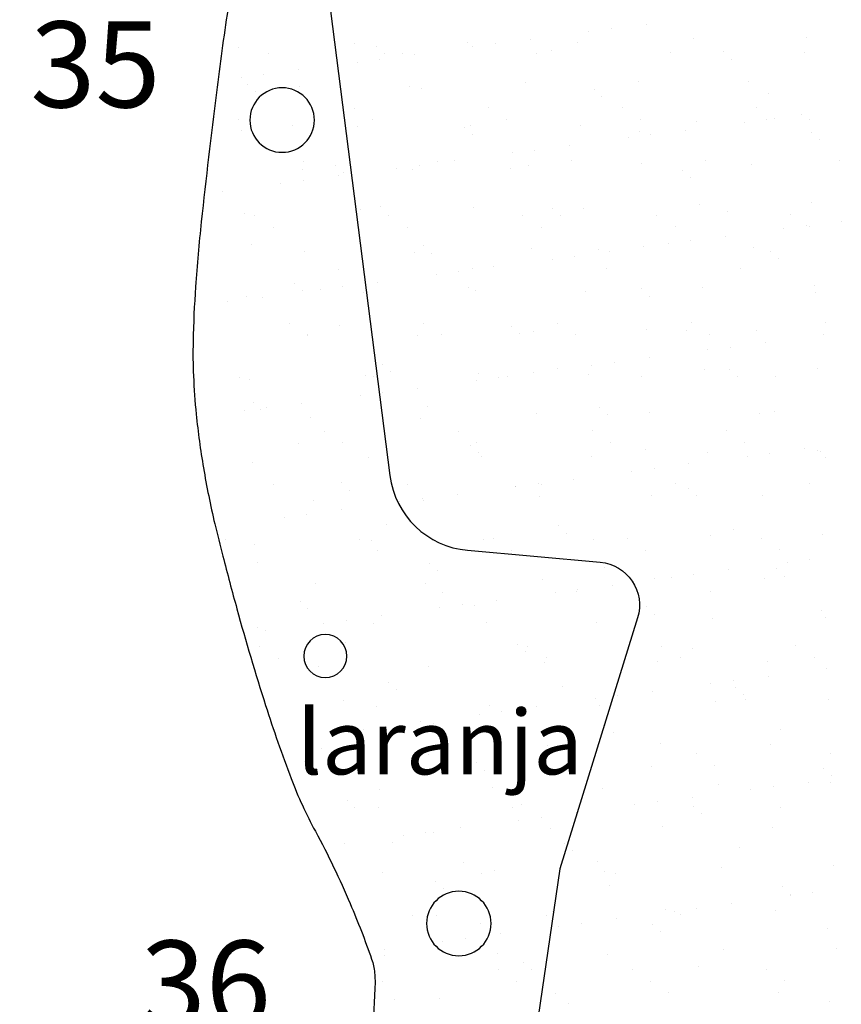
# Model space of a CAD drawing. Units: metres. Extents: x -112 to 729, y 7536 to 8130.
# Drawn here: x 330 to 349, y 7797 to 7820 of the extents above; entities that cross this region are included whole.
import ezdxf

# ---------------------------------------------------------------- set-up
doc = ezdxf.new("R2010")
doc.units = ezdxf.units.M
doc.header["$MEASUREMENT"] = 0
for name, color, linetype, lineweight in [('ARINUN', 1, 'Continuous', 0), ('CAIXA', 1, 'Continuous', 0), ('HACHURA', 1, 'Continuous', 0), ('MANCHAS', 1, 'Continuous', 0), ('PONTOS', 1, 'Continuous', 0), ('RIODOCE', 1, 'Continuous', 0)]:
    doc.layers.add(name, color=color, linetype=linetype, lineweight=lineweight)
doc.styles.add('Style-ENGINEERING', font='ENGINEERING.shx')

msp = doc.modelspace()

# ---------------------------------------------------------------- linework, layer by layer
at = {"layer": 'ARINUN', "color": 3, "linetype": 'Continuous', "lineweight": -3, "ltscale": 10, "flags": 128}
msp.add_lwpolyline([(343.159, 7845.15), (341.337, 7834.803), (342.404, 7830.186), (342.404, 7830.186, -0.182964), (342.309, 7829.484), (342.309, 7829.484), (337.498, 7820.612), (338.925, 7809.434), (338.925, 7809.434, 0.352126), (340.73, 7807.695), (340.73, 7807.695), (343.814, 7807.418), (343.814, 7807.418, -0.477259), (344.68, 7806.127), (344.68, 7806.127), (342.873, 7800.285), (340.57, 7784.561)], format="xyb", dxfattribs=at)
at = {"layer": 'HACHURA', "color": 7, "linetype": 'Continuous', "lineweight": -3}
for p, q in [((343.545, 7819.757), (343.545, 7819.757)), ((344.066, 7819.826), (344.066, 7819.826)), ((344.879, 7819.933), (344.879, 7819.933)), ((340.73, 7819.512), (340.73, 7819.512)), ((342.187, 7819.579), (342.187, 7819.579)), ((343.288, 7819.5), (343.288, 7819.5)), ((345.989, 7819.597), (345.989, 7819.597)), ((348.606, 7819.63), (348.606, 7819.63)), ((335.411, 7819.381), (335.411, 7819.381)), ((338.112, 7819.479), (338.112, 7819.479)), ((338.612, 7819.407), (338.612, 7819.407)), ((340.853, 7819.403), (340.853, 7819.403)), ((341.374, 7819.472), (341.374, 7819.472)), ((342.673, 7819.319), (342.673, 7819.319)), ((346.674, 7819.285), (346.674, 7819.285)), ((336.112, 7819.243), (336.112, 7819.243)), ((338.162, 7819.049), (338.162, 7819.049)), ((338.682, 7819.117), (338.682, 7819.117)), ((338.797, 7819.238), (338.797, 7819.238)), ((339.226, 7819.248), (339.226, 7819.248)), ((339.495, 7819.224), (339.495, 7819.224)), ((342.341, 7819.254), (342.341, 7819.254)), ((345.455, 7819.26), (345.455, 7819.26)), ((346.859, 7819.116), (346.859, 7819.116)), ((348.569, 7819.265), (348.569, 7819.265)), ((336.803, 7818.87), (336.803, 7818.87)), ((335.47, 7818.694), (335.47, 7818.694)), ((335.99, 7818.763), (335.99, 7818.763)), ((344.7, 7818.608), (344.7, 7818.608)), ((347.258, 7818.596), (347.258, 7818.596)), ((335.606, 7818.53), (335.606, 7818.53)), ((335.791, 7818.361), (335.791, 7818.361)), ((336.823, 7818.489), (336.823, 7818.489)), ((339.381, 7818.477), (339.381, 7818.477)), ((339.667, 7818.441), (339.667, 7818.441)), ((342.082, 7818.574), (342.082, 7818.574)), ((343.668, 7818.407), (343.668, 7818.407)), ((343.853, 7818.238), (343.853, 7818.238)), ((347.729, 7818.318), (347.729, 7818.318)), ((338.094, 7817.98), (338.094, 7817.98)), ((341.209, 7817.986), (341.209, 7817.986)), ((344.323, 7817.991), (344.323, 7817.991)), ((347.437, 7817.997), (347.437, 7817.997)), ((335.402, 7817.706), (335.402, 7817.706)), ((338.516, 7817.711), (338.516, 7817.711)), ((341.63, 7817.717), (341.63, 7817.717)), ((344.744, 7817.723), (344.744, 7817.723)), ((346.052, 7817.67), (346.052, 7817.67)), ((347.68, 7817.713), (347.68, 7817.713)), ((347.858, 7817.728), (347.858, 7817.728)), ((348.492, 7817.82), (348.492, 7817.82)), ((348.669, 7817.704), (348.669, 7817.704)), ((335.474, 7817.455), (335.474, 7817.455)), ((336.661, 7817.564), (336.661, 7817.564)), ((338.175, 7817.552), (338.175, 7817.552)), ((340.662, 7817.529), (340.662, 7817.529)), ((340.793, 7817.585), (340.793, 7817.585)), ((343.351, 7817.573), (343.351, 7817.573)), ((344.723, 7817.441), (344.723, 7817.441)), ((345.801, 7817.465), (345.801, 7817.465)), ((347.159, 7817.644), (347.159, 7817.644)), ((340.846, 7817.36), (340.846, 7817.36)), ((344.467, 7817.29), (344.467, 7817.29)), ((344.988, 7817.358), (344.988, 7817.358)), ((348.724, 7817.406), (348.724, 7817.406)), ((348.908, 7817.237), (348.908, 7817.237)), ((342.296, 7817.004), (342.296, 7817.004)), ((343.109, 7817.111), (343.109, 7817.111)), ((340.417, 7816.756), (340.417, 7816.756)), ((341.775, 7816.935), (341.775, 7816.935)), ((346.262, 7816.755), (346.262, 7816.755)), ((349.377, 7816.761), (349.377, 7816.761)), ((336.886, 7816.562), (336.886, 7816.562)), ((336.92, 7816.739), (336.92, 7816.739)), ((337.656, 7816.651), (337.656, 7816.651)), ((339.084, 7816.581), (339.084, 7816.581)), ((339.444, 7816.55), (339.444, 7816.55)), ((339.604, 7816.649), (339.604, 7816.649)), ((340.034, 7816.744), (340.034, 7816.744)), ((341.716, 7816.563), (341.716, 7816.563)), ((342.145, 7816.648), (342.145, 7816.648)), ((343.148, 7816.75), (343.148, 7816.75)), ((344.762, 7816.681), (344.762, 7816.681)), ((345.718, 7816.529), (345.718, 7816.529)), ((347.321, 7816.669), (347.321, 7816.669)), ((336.912, 7816.295), (336.912, 7816.295)), ((337.725, 7816.402), (337.725, 7816.402)), ((337.84, 7816.483), (337.84, 7816.483)), ((345.902, 7816.36), (345.902, 7816.36)), ((336.392, 7816.227), (336.392, 7816.227)), ((335.034, 7816.048), (335.034, 7816.048)), ((338.238, 7815.625), (338.238, 7815.625)), ((338.71, 7815.685), (338.71, 7815.685)), ((340.856, 7815.658), (340.856, 7815.658)), ((342.712, 7815.651), (342.712, 7815.651)), ((343.414, 7815.646), (343.414, 7815.646)), ((346.115, 7815.743), (346.115, 7815.743)), ((348.732, 7815.777), (348.732, 7815.777)), ((335.537, 7815.528), (335.537, 7815.528)), ((335.788, 7815.47), (335.788, 7815.47)), ((338.902, 7815.476), (338.902, 7815.476)), ((342.016, 7815.482), (342.016, 7815.482)), ((342.896, 7815.482), (342.896, 7815.482)), ((345.13, 7815.487), (345.13, 7815.487)), ((346.772, 7815.563), (346.772, 7815.563)), ((348.244, 7815.493), (348.244, 7815.493)), ((336.209, 7815.202), (336.209, 7815.202)), ((339.324, 7815.207), (339.324, 7815.207)), ((342.438, 7815.213), (342.438, 7815.213)), ((345.552, 7815.218), (345.552, 7815.218)), ((348.081, 7815.176), (348.081, 7815.176)), ((348.601, 7815.245), (348.601, 7815.245)), ((348.666, 7815.224), (348.666, 7815.224)), ((349.414, 7815.352), (349.414, 7815.352)), ((346.723, 7814.997), (346.723, 7814.997)), ((335.704, 7814.808), (335.704, 7814.808)), ((339.706, 7814.773), (339.706, 7814.773)), ((342.208, 7814.721), (342.208, 7814.721)), ((344.825, 7814.754), (344.825, 7814.754)), ((345.389, 7814.822), (345.389, 7814.822)), ((345.91, 7814.89), (345.91, 7814.89)), ((347.384, 7814.742), (347.384, 7814.742)), ((336.949, 7814.636), (336.949, 7814.636)), ((339.507, 7814.623), (339.507, 7814.623)), ((339.89, 7814.604), (339.89, 7814.604)), ((342.697, 7814.467), (342.697, 7814.467)), ((343.218, 7814.536), (343.218, 7814.536)), ((343.766, 7814.685), (343.766, 7814.685)), ((344.031, 7814.643), (344.031, 7814.643)), ((347.767, 7814.651), (347.767, 7814.651)), ((347.952, 7814.482), (347.952, 7814.482)), ((337.728, 7814.234), (337.728, 7814.234)), ((340.842, 7814.24), (340.842, 7814.24)), ((341.339, 7814.289), (341.339, 7814.289)), ((343.956, 7814.246), (343.956, 7814.246)), ((347.07, 7814.251), (347.07, 7814.251)), ((340.006, 7814.113), (340.006, 7814.113)), ((340.526, 7814.182), (340.526, 7814.182)), ((336.699, 7813.896), (336.699, 7813.896)), ((337.834, 7813.827), (337.834, 7813.827)), ((338.647, 7813.934), (338.647, 7813.934)), ((340.76, 7813.807), (340.76, 7813.807)), ((346.178, 7813.817), (346.178, 7813.817)), ((348.795, 7813.85), (348.795, 7813.85)), ((335.6, 7813.601), (335.6, 7813.601)), ((335.956, 7813.58), (335.956, 7813.58)), ((336.884, 7813.727), (336.884, 7813.727)), ((337.314, 7813.759), (337.314, 7813.759)), ((338.301, 7813.698), (338.301, 7813.698)), ((340.919, 7813.732), (340.919, 7813.732)), ((343.477, 7813.719), (343.477, 7813.719)), ((344.761, 7813.773), (344.761, 7813.773)), ((344.946, 7813.604), (344.946, 7813.604)), ((348.822, 7813.684), (348.822, 7813.684)), ((335.143, 7813.473), (335.143, 7813.473)), ((336.595, 7812.966), (336.595, 7812.966)), ((337.754, 7812.93), (337.754, 7812.93)), ((339.71, 7812.972), (339.71, 7812.972)), ((341.755, 7812.895), (341.755, 7812.895)), ((342.824, 7812.977), (342.824, 7812.977)), ((345.938, 7812.983), (345.938, 7812.983)), ((349.052, 7812.989), (349.052, 7812.989)), ((337.012, 7812.709), (337.012, 7812.709)), ((337.017, 7812.697), (337.017, 7812.697)), ((339.57, 7812.697), (339.57, 7812.697)), ((340.131, 7812.703), (340.131, 7812.703)), ((341.94, 7812.726), (341.94, 7812.726)), ((342.271, 7812.794), (342.271, 7812.794)), ((343.245, 7812.709), (343.245, 7812.709)), ((344.889, 7812.827), (344.889, 7812.827)), ((345.816, 7812.807), (345.816, 7812.807)), ((346.36, 7812.714), (346.36, 7812.714)), ((347.447, 7812.815), (347.447, 7812.815)), ((349.003, 7812.708), (349.003, 7812.708)), ((346.832, 7812.423), (346.832, 7812.423)), ((347.645, 7812.53), (347.645, 7812.53)), ((344.953, 7812.175), (344.953, 7812.175)), ((346.311, 7812.354), (346.311, 7812.354)), ((338.749, 7812.017), (338.749, 7812.017)), ((343.619, 7812), (343.619, 7812)), ((344.14, 7812.068), (344.14, 7812.068)), ((335.421, 7811.725), (335.421, 7811.725)), ((338.364, 7811.771), (338.364, 7811.771)), ((338.535, 7811.73), (338.535, 7811.73)), ((338.933, 7811.849), (338.933, 7811.849)), ((340.982, 7811.805), (340.982, 7811.805)), ((341.448, 7811.714), (341.448, 7811.714)), ((341.649, 7811.736), (341.649, 7811.736)), ((342.261, 7811.821), (342.261, 7811.821)), ((342.81, 7811.929), (342.81, 7811.929)), ((343.54, 7811.792), (343.54, 7811.792)), ((344.764, 7811.742), (344.764, 7811.742)), ((346.241, 7811.89), (346.241, 7811.89)), ((346.811, 7811.895), (346.811, 7811.895)), ((346.995, 7811.726), (346.995, 7811.726)), ((347.878, 7811.747), (347.878, 7811.747)), ((348.858, 7811.923), (348.858, 7811.923)), ((335.663, 7811.674), (335.663, 7811.674)), ((340.928, 7811.645), (340.928, 7811.645)), ((338.236, 7811.291), (338.236, 7811.291)), ((338.756, 7811.359), (338.756, 7811.359)), ((339.569, 7811.467), (339.569, 7811.467)), ((335.743, 7811.14), (335.743, 7811.14)), ((336.878, 7811.112), (336.878, 7811.112)), ((339.803, 7811.051), (339.803, 7811.051)), ((335.544, 7810.937), (335.544, 7810.937)), ((335.927, 7810.971), (335.927, 7810.971)), ((336.065, 7811.005), (336.065, 7811.005)), ((342.334, 7810.867), (342.334, 7810.867)), ((343.805, 7811.017), (343.805, 7811.017)), ((343.989, 7810.848), (343.989, 7810.848)), ((344.952, 7810.901), (344.952, 7810.901)), ((347.51, 7810.888), (347.51, 7810.888)), ((347.865, 7810.929), (347.865, 7810.929)), ((337.075, 7810.782), (337.075, 7810.782)), ((339.633, 7810.77), (339.633, 7810.77)), ((337.403, 7810.462), (337.403, 7810.462)), ((340.517, 7810.468), (340.517, 7810.468)), ((343.631, 7810.473), (343.631, 7810.473)), ((346.745, 7810.479), (346.745, 7810.479)), ((336.797, 7810.174), (336.797, 7810.174)), ((337.825, 7810.193), (337.825, 7810.193)), ((340.799, 7810.139), (340.799, 7810.139)), ((340.939, 7810.199), (340.939, 7810.199)), ((344.053, 7810.205), (344.053, 7810.205)), ((347.167, 7810.21), (347.167, 7810.21)), ((340.983, 7809.97), (340.983, 7809.97)), ((344.859, 7810.051), (344.859, 7810.051)), ((346.304, 7809.963), (346.304, 7809.963)), ((347.233, 7809.886), (347.233, 7809.886)), ((347.754, 7809.955), (347.754, 7809.955)), ((348.567, 7810.062), (348.567, 7810.062)), ((348.861, 7810.017), (348.861, 7810.017)), ((348.921, 7809.996), (348.921, 7809.996)), ((335.726, 7809.747), (335.726, 7809.747)), ((338.427, 7809.845), (338.427, 7809.845)), ((341.045, 7809.878), (341.045, 7809.878)), ((343.603, 7809.866), (343.603, 7809.866)), ((345.875, 7809.708), (345.875, 7809.708)), ((349.045, 7809.848), (349.045, 7809.848)), ((344.541, 7809.532), (344.541, 7809.532)), ((345.062, 7809.6), (345.062, 7809.6)), ((336.229, 7809.221), (336.229, 7809.221)), ((337.793, 7809.262), (337.793, 7809.262)), ((339.343, 7809.226), (339.343, 7809.226)), ((342.37, 7809.246), (342.37, 7809.246)), ((342.457, 7809.232), (342.457, 7809.232)), ((343.183, 7809.353), (343.183, 7809.353)), ((345.571, 7809.238), (345.571, 7809.238)), ((348.685, 7809.243), (348.685, 7809.243)), ((337.977, 7809.093), (337.977, 7809.093)), ((340.491, 7808.999), (340.491, 7808.999)), ((341.85, 7809.178), (341.85, 7809.178)), ((341.853, 7809.173), (341.853, 7809.173)), ((345.014, 7808.974), (345.014, 7808.974)), ((345.854, 7809.139), (345.854, 7809.139)), ((346.039, 7808.97), (346.039, 7808.97)), ((337.138, 7808.855), (337.138, 7808.855)), ((339.158, 7808.823), (339.158, 7808.823)), ((339.678, 7808.892), (339.678, 7808.892)), ((339.696, 7808.843), (339.696, 7808.843)), ((342.397, 7808.94), (342.397, 7808.94)), ((347.573, 7808.961), (347.573, 7808.961)), ((336.987, 7808.537), (336.987, 7808.537)), ((337.8, 7808.644), (337.8, 7808.644)), ((336.466, 7808.469), (336.466, 7808.469)), ((338.847, 7808.296), (338.847, 7808.296)), ((342.848, 7808.261), (342.848, 7808.261)), ((343.033, 7808.092), (343.033, 7808.092)), ((346.909, 7808.173), (346.909, 7808.173)), ((348.984, 7808.07), (348.984, 7808.07)), ((335.096, 7807.952), (335.096, 7807.952)), ((335.789, 7807.82), (335.789, 7807.82)), ((338.211, 7807.958), (338.211, 7807.958)), ((338.49, 7807.918), (338.49, 7807.918)), ((341.108, 7807.951), (341.108, 7807.951)), ((341.325, 7807.964), (341.325, 7807.964)), ((343.666, 7807.939), (343.666, 7807.939)), ((344.439, 7807.969), (344.439, 7807.969)), ((346.367, 7808.036), (346.367, 7808.036)), ((347.553, 7807.975), (347.553, 7807.975)), ((338.632, 7807.689), (338.632, 7807.689)), ((341.747, 7807.695), (341.747, 7807.695)), ((344.861, 7807.7), (344.861, 7807.7)), ((347.975, 7807.706), (347.975, 7807.706)), ((335.841, 7807.418), (335.841, 7807.418)), ((339.842, 7807.384), (339.842, 7807.384)), ((348.155, 7807.418), (348.155, 7807.418)), ((348.676, 7807.487), (348.676, 7807.487)), ((340.026, 7807.215), (340.026, 7807.215)), ((343.903, 7807.295), (343.903, 7807.295)), ((346.797, 7807.24), (346.797, 7807.24)), ((347.904, 7807.261), (347.904, 7807.261)), ((337.201, 7806.928), (337.201, 7806.928)), ((339.759, 7806.916), (339.759, 7806.916)), ((342.46, 7807.014), (342.46, 7807.014)), ((345.077, 7807.047), (345.077, 7807.047)), ((345.463, 7807.064), (345.463, 7807.064)), ((345.984, 7807.133), (345.984, 7807.133)), ((347.636, 7807.035), (347.636, 7807.035)), ((348.088, 7807.092), (348.088, 7807.092)), ((340.151, 7806.722), (340.151, 7806.722)), ((342.772, 7806.71), (342.772, 7806.71)), ((343.265, 7806.728), (343.265, 7806.728)), ((343.292, 7806.778), (343.292, 7806.778)), ((344.105, 7806.885), (344.105, 7806.885)), ((346.379, 7806.733), (346.379, 7806.733)), ((336.836, 7806.506), (336.836, 7806.506)), ((341.413, 7806.531), (341.413, 7806.531)), ((337.02, 7806.337), (337.02, 7806.337)), ((340.08, 7806.355), (340.08, 7806.355)), ((340.6, 7806.424), (340.6, 7806.424)), ((340.897, 7806.417), (340.897, 7806.417)), ((344.898, 7806.383), (344.898, 7806.383)), ((348.958, 7806.295), (348.958, 7806.295)), ((337.388, 7806.001), (337.388, 7806.001)), ((337.909, 7806.07), (337.909, 7806.07)), ((338.553, 7805.991), (338.553, 7805.991)), ((338.722, 7806.177), (338.722, 7806.177)), ((341.171, 7806.024), (341.171, 7806.024)), ((343.729, 7806.012), (343.729, 7806.012)), ((345.082, 7806.214), (345.082, 7806.214)), ((346.43, 7806.109), (346.43, 7806.109)), ((349.047, 7806.143), (349.047, 7806.143)), ((335.852, 7805.894), (335.852, 7805.894)), ((336.03, 7805.822), (336.03, 7805.822)), ((337.89, 7805.54), (337.89, 7805.54)), ((335.904, 7805.448), (335.904, 7805.448)), ((341.892, 7805.505), (341.892, 7805.505)), ((342.076, 7805.337), (342.076, 7805.337)), ((342.132, 7805.459), (342.132, 7805.459)), ((345.247, 7805.465), (345.247, 7805.465)), ((345.952, 7805.417), (345.952, 7805.417)), ((348.361, 7805.471), (348.361, 7805.471)), ((336.326, 7805.179), (336.326, 7805.179)), ((342.523, 7805.087), (342.523, 7805.087)), ((342.554, 7805.191), (342.554, 7805.191)), ((345.14, 7805.12), (345.14, 7805.12)), ((345.668, 7805.196), (345.668, 7805.196)), ((347.699, 7805.108), (347.699, 7805.108)), ((348.782, 7805.202), (348.782, 7805.202)), ((337.264, 7805.002), (337.264, 7805.002)), ((339.822, 7804.989), (339.822, 7804.989)), ((349.077, 7804.951), (349.077, 7804.951)), ((338.886, 7804.628), (338.886, 7804.628)), ((346.906, 7804.665), (346.906, 7804.665)), ((347.719, 7804.772), (347.719, 7804.772)), ((339.07, 7804.459), (339.07, 7804.459)), ((342.946, 7804.539), (342.946, 7804.539)), ((345.027, 7804.418), (345.027, 7804.418)), ((346.385, 7804.596), (346.385, 7804.596)), ((346.948, 7804.505), (346.948, 7804.505)), ((337.844, 7804.212), (337.844, 7804.212)), ((343.694, 7804.242), (343.694, 7804.242)), ((344.072, 7804.224), (344.072, 7804.224)), ((344.214, 7804.311), (344.214, 7804.311)), ((346.493, 7804.182), (346.493, 7804.182)), ((347.132, 7804.336), (347.132, 7804.336)), ((347.186, 7804.229), (347.186, 7804.229)), ((349.11, 7804.216), (349.11, 7804.216)), ((338.616, 7804.064), (338.616, 7804.064)), ((341.234, 7804.097), (341.234, 7804.097)), ((341.522, 7803.956), (341.522, 7803.956)), ((342.335, 7804.063), (342.335, 7804.063)), ((343.792, 7804.085), (343.792, 7804.085)), ((339.644, 7803.709), (339.644, 7803.709)), ((341.002, 7803.888), (341.002, 7803.888)), ((338.31, 7803.533), (338.31, 7803.533)), ((338.831, 7803.602), (338.831, 7803.602)), ((339.94, 7803.662), (339.94, 7803.662)), ((343.942, 7803.627), (343.942, 7803.627)), ((348.002, 7803.539), (348.002, 7803.539)), ((336.952, 7803.354), (336.952, 7803.354)), ((344.126, 7803.458), (344.126, 7803.458)), ((337.327, 7803.075), (337.327, 7803.075)), ((339.885, 7803.062), (339.885, 7803.062)), ((342.586, 7803.16), (342.586, 7803.16)), ((345.204, 7803.193), (345.204, 7803.193)), ((347.762, 7803.181), (347.762, 7803.181)), ((336.934, 7802.784), (336.934, 7802.784)), ((339.826, 7802.95), (339.826, 7802.95)), ((346.054, 7802.961), (346.054, 7802.961)), ((349.168, 7802.967), (349.168, 7802.967)), ((337.134, 7802.675), (337.134, 7802.675)), ((340.248, 7802.681), (340.248, 7802.681)), ((340.935, 7802.75), (340.935, 7802.75)), ((341.12, 7802.581), (341.12, 7802.581)), ((344.996, 7802.661), (344.996, 7802.661)), ((346.476, 7802.692), (346.476, 7802.692)), ((348.997, 7802.627), (348.997, 7802.627)), ((349.182, 7802.458), (349.182, 7802.458)), ((338.679, 7802.137), (338.679, 7802.137)), ((341.297, 7802.171), (341.297, 7802.171)), ((343.855, 7802.158), (343.855, 7802.158)), ((346.556, 7802.256), (346.556, 7802.256)), ((347.307, 7802.129), (347.307, 7802.129)), ((347.828, 7802.197), (347.828, 7802.197)), ((348.641, 7802.304), (348.641, 7802.304)), ((349.173, 7802.289), (349.173, 7802.289)), ((337.929, 7801.872), (337.929, 7801.872)), ((345.949, 7801.95), (345.949, 7801.95)), ((338.113, 7801.703), (338.113, 7801.703)), ((338.652, 7801.708), (338.652, 7801.708)), ((341.766, 7801.714), (341.766, 7801.714)), ((341.99, 7801.783), (341.99, 7801.783)), ((344.616, 7801.774), (344.616, 7801.774)), ((345.136, 7801.843), (345.136, 7801.843)), ((345.991, 7801.749), (345.991, 7801.749)), ((347.994, 7801.725), (347.994, 7801.725)), ((341.924, 7801.42), (341.924, 7801.42)), ((342.444, 7801.488), (342.444, 7801.488)), ((343.257, 7801.595), (343.257, 7801.595)), ((346.175, 7801.58), (346.175, 7801.58)), ((340.566, 7801.241), (340.566, 7801.241)), ((342.649, 7801.233), (342.649, 7801.233)), ((345.267, 7801.266), (345.267, 7801.266)), ((347.825, 7801.254), (347.825, 7801.254)), ((339.232, 7801.066), (339.232, 7801.066)), ((339.753, 7801.134), (339.753, 7801.134)), ((339.948, 7801.136), (339.948, 7801.136)), ((337.874, 7800.887), (337.874, 7800.887)), ((338.983, 7800.906), (338.983, 7800.906)), ((342.985, 7800.871), (342.985, 7800.871)), ((347.045, 7800.783), (347.045, 7800.783)), ((343.169, 7800.703), (343.169, 7800.703)), ((340.634, 7800.446), (340.634, 7800.446)), ((343.748, 7800.451), (343.748, 7800.451)), ((346.619, 7800.329), (346.619, 7800.329)), ((349.236, 7800.362), (349.236, 7800.362)), ((338.742, 7800.21), (338.742, 7800.21)), ((341.055, 7800.177), (341.055, 7800.177)), ((341.36, 7800.244), (341.36, 7800.244)), ((343.918, 7800.232), (343.918, 7800.232)), ((344.169, 7800.183), (344.169, 7800.183)), ((339.979, 7799.994), (339.979, 7799.994)), ((340.163, 7799.825), (340.163, 7799.825)), ((344.039, 7799.905), (344.039, 7799.905)), ((348.041, 7799.871), (348.041, 7799.871)), ((348.225, 7799.702), (348.225, 7799.702)), ((348.229, 7799.661), (348.229, 7799.661)), ((348.75, 7799.729), (348.75, 7799.729)), ((346.058, 7799.375), (346.058, 7799.375)), ((346.871, 7799.482), (346.871, 7799.482)), ((339.459, 7799.204), (339.459, 7799.204)), ((340.011, 7799.209), (340.011, 7799.209)), ((342.573, 7799.21), (342.573, 7799.21)), ((342.712, 7799.306), (342.712, 7799.306)), ((344.179, 7799.128), (344.179, 7799.128)), ((345.329, 7799.34), (345.329, 7799.34)), ((345.538, 7799.307), (345.538, 7799.307)), ((345.688, 7799.215), (345.688, 7799.215)), ((347.887, 7799.327), (347.887, 7799.327)), ((341.033, 7799.028), (341.033, 7799.028)), ((342.846, 7798.952), (342.846, 7798.952)), ((343.366, 7799.021), (343.366, 7799.021)), ((345.035, 7798.993), (345.035, 7798.993)), ((349.095, 7798.905), (349.095, 7798.905)), ((340.675, 7798.666), (340.675, 7798.666)), ((341.488, 7798.773), (341.488, 7798.773)), ((345.219, 7798.824), (345.219, 7798.824)), ((340.154, 7798.598), (340.154, 7798.598)), ((349.299, 7798.435), (349.299, 7798.435)), ((338.796, 7798.419), (338.796, 7798.419)), ((338.805, 7798.283), (338.805, 7798.283)), ((341.423, 7798.317), (341.423, 7798.317)), ((343.981, 7798.305), (343.981, 7798.305)), ((346.682, 7798.402), (346.682, 7798.402)), ((342.029, 7798.116), (342.029, 7798.116)), ((346.089, 7798.027), (346.089, 7798.027)), ((341.441, 7797.941), (341.441, 7797.941)), ((342.213, 7797.947), (342.213, 7797.947)), ((344.555, 7797.947), (344.555, 7797.947)), ((347.67, 7797.953), (347.67, 7797.953)), ((338.749, 7797.667), (338.749, 7797.667)), ((341.863, 7797.673), (341.863, 7797.673)), ((344.977, 7797.678), (344.977, 7797.678)), ((348.091, 7797.684), (348.091, 7797.684)), ((342.775, 7797.379), (342.775, 7797.379)), ((345.392, 7797.413), (345.392, 7797.413)), ((347.95, 7797.401), (347.95, 7797.401)), ((339.022, 7797.238), (339.022, 7797.238)), ((340.074, 7797.282), (340.074, 7797.282)), ((343.083, 7797.15), (343.083, 7797.15)), ((349.151, 7797.193), (349.151, 7797.193))]:
    msp.add_line(p, q, dxfattribs=at)
at = {"layer": 'MANCHAS', "color": 2, "linetype": 'Continuous', "lineweight": -3, "ltscale": 10, "flags": 128}
msp.add_lwpolyline([(336.923, 7805.236, 1), (337.923, 7805.236, 1), (336.923, 7805.236)], format="xyb", close=True, dxfattribs=at)
at = {"layer": 'PONTOS', "color": 2, "linetype": 'Continuous', "lineweight": -3, "ltscale": 10, "flags": 128}
for points in [[(335.67, 7817.7, 1), (337.17, 7817.7, 1), (335.67, 7817.7)], [(339.776, 7799.017, 1), (341.276, 7799.017, 1), (339.776, 7799.017)]]:
    msp.add_lwpolyline(points, format="xyb", close=True, dxfattribs=at)
at = {"layer": 'RIODOCE', "color": 4, "linetype": 'Continuous', "lineweight": -3, "flags": 128}
for points in [[(335.439, 7822.148, 0.000154), (335.157, 7820.275)], [(335.157, 7820.275, 0.006242), (334.891, 7818.343), (334.891, 7818.343, 0.004024), (334.541, 7815.337, 0.009956), (334.407, 7813.825), (334.407, 7813.825, 0.011841), (334.35, 7812.549, 0.015986), (334.359, 7811.75, 0.014286), (334.423, 7810.858, 0.016936), (334.591, 7809.613, 0.01599), (334.855, 7808.309), (334.855, 7808.309, 0.005582), (335.041, 7807.562, 0.003378), (335.369, 7806.332, 0.010396), (336.035, 7804.089, 0.013496), (336.63, 7802.388, 0.033263), (337.192, 7801.161, -0.024046), (338.002, 7799.478, -0.015273), (338.5, 7798.191, -0.064348), (338.569, 7797.87, -0.031475), (338.576, 7797.508, -0.008772), (338.496, 7796.211, -0.015123)], [(325.961, 7786.831, -0.000026), (325.982, 7782.176)]]:
    msp.add_lwpolyline(points, format="xyb", dxfattribs=at)

# ---------------------------------------------------------------- texts
at = {"layer": 'CAIXA', "color": 1, "linetype": 'Continuous', "lineweight": -3, "style": 'Style-ENGINEERING'}
for s, height, p in [('35', 2, (330.568, 7817.994)), ('laranja', 1.5, (336.765, 7802.485)), ('36', 2, (333.131, 7796.62))]:
    msp.add_text(s, height=height, dxfattribs=at).set_placement(p)

doc.saveas('drawing.dxf')
